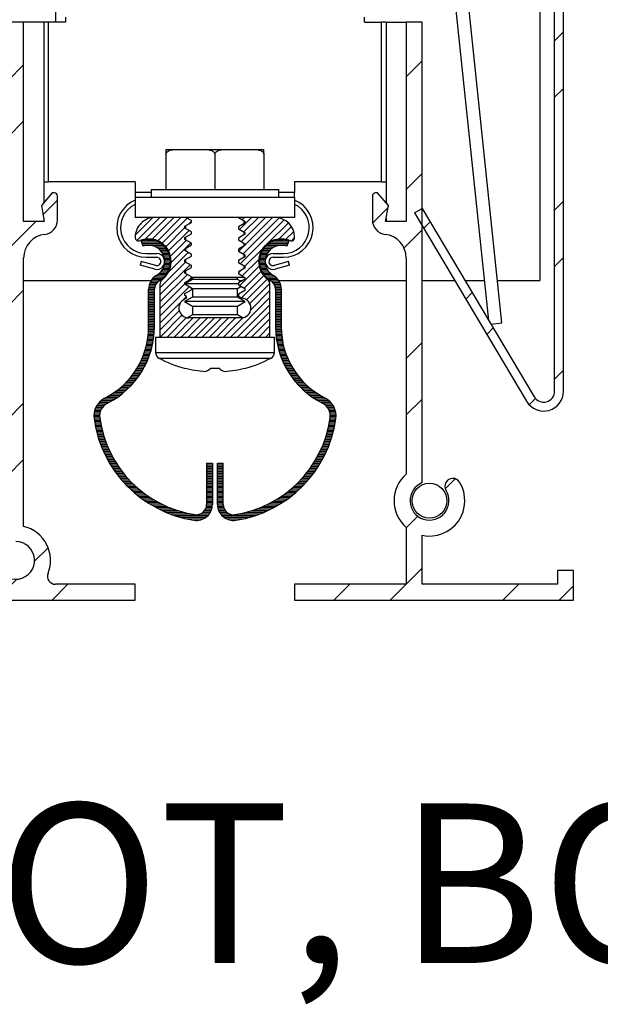
# Model space of a CAD drawing. Units: inches. Extents: x 5.24 to 13.64, y 0.57 to 10.43.
# Drawn here: x 8.81 to 10.63, y 0.57 to 3.66 of the extents above; entities that cross this region are included whole.
import ezdxf

# ---------------------------------------------------------------- set-up
doc = ezdxf.new("R2010")
doc.units = ezdxf.units.IN
doc.header["$MEASUREMENT"] = 0
doc.layers.add('FORMAT', color=7, linetype='Continuous')
doc.styles.add('SLDTEXTSTYLE0', font='TXT', dxfattribs={"width": 0.605})
pattern_1 = [(45, (0, 0), (-0.2651650429449553, 0.2651650429449554), []), (45, (0.176776695, 0), (-0.2651650429449553, 0.2651650429449554), [])]
pattern_2 = [(0, (0, 0), (0, 0.00390625), [])]

msp = doc.modelspace()

# ---------------------------------------------------------------- hatches: boundary and pattern name
at = {"linetype": 'Continuous', "lineweight": 0}
h = msp.add_hatch(dxfattribs=at)
h.set_pattern_fill('ANSI32', style=0)
h.set_pattern_definition(pattern_1)
edge = h.paths.add_edge_path(flags=0)
edge.add_arc((10.47073670951806, 10.38793597691337), 0.043625, 0, 90)
edge.add_line((10.47073670951806, 10.43156097691337), (7.120486709518066, 10.43156097691337))
edge.add_arc((7.120486709518066, 10.38793597691337), 0.043625, 90, 180)
edge.add_line((7.076861709518066, 10.38793597691337), (7.076861709514494, 10.02156097691337))
edge.add_arc((6.986751473294023, 10.02156097691337), 0.0901102362204724, 270, 360, ccw=False)
edge.add_line((6.986751473294023, 9.931450740692902), (5.951861709514496, 9.931450740692902))
edge.add_line((5.951861709514496, 9.931450740692902), (5.951861709514496, 9.903450740692902))
edge.add_line((5.951861709514496, 9.903450740692902), (6.986751473294023, 9.903450740692902))
edge.add_arc((6.986751473294023, 10.02156097691337), 0.1181102362204725, 270.0000000000008, 360.0000000000008)
edge.add_line((7.104861709514496, 10.02156097691337), (7.104861709518066, 10.38793597691337))
edge.add_arc((7.120486709518066, 10.38793597691337), 0.015625, 89.9999999999992, 180, ccw=False)
edge.add_line((7.120486709518066, 10.40356097691338), (10.47073670951806, 10.40356097691338))
edge.add_arc((10.47073670951806, 10.38793597691337), 0.015625, -7.958078640513122e-13, 89.9999999999992, ccw=False)
edge.add_line((10.48636170951807, 10.38793597691337), (10.48636170951807, 2.494060976913373))
edge.add_arc((10.45186170951806, 2.494060976913373), 0.0345, 210.7780028442999, 360, ccw=False)
edge.add_line((10.42222081307813, 2.476406876589731), (10.07041808923743, 3.067076914341996))
edge.add_line((10.07041808923743, 3.067076914341996), (10.04636170951807, 3.052748948861938))
edge.add_line((10.04636170951807, 3.052748948861938), (10.39816443335877, 2.462078911109673))
edge.add_arc((10.45186170951806, 2.494060976913373), 0.0625, 210.7780028443004, 360.0000000000008)
edge.add_line((10.51436170951807, 2.494060976913373), (10.51436170951807, 10.38793597691337))
h = msp.add_hatch(dxfattribs=at)
h.set_pattern_fill('ANSI32', style=0)
h.set_pattern_definition(pattern_1)
edge = h.paths.add_edge_path(flags=0)
edge.add_line((8.420611709518065, 1.838560976913373), (9.170611709518065, 1.838560976913373))
edge.add_line((9.170611709518065, 1.838560976913373), (9.170611709518065, 1.888560976913373))
edge.add_line((9.170611709518065, 1.888560976913373), (8.920203292299567, 1.888560976913373))
edge.add_arc((8.920203292299568, 1.913560976913373), 0.025, 158.1338548700026, 269.9999999999959, ccw=False)
edge.add_arc((8.795611709518065, 1.963560976913373), 0.10925, 338.1338548700026, 436.7716275078586)
edge.add_line((8.820611709518065, 2.069912105257176), (8.820611709518065, 2.911073142336175))
edge.add_arc((8.895611709518066, 2.911073142336175), 0.0749999999999998, 96.69976517776013, 180, ccw=False)
edge.add_arc((8.881611709518065, 3.030253677659692), 0.045, 276.6997651777613, 360.0000000000008)
edge.add_line((8.926611709518065, 3.030253677659692), (8.926611709518065, 3.105560976913373))
edge.add_arc((8.916611709518065, 3.105560976913373), 0.0099999999999999, 0, 90)
edge.add_line((8.916611709518065, 3.115560976913373), (8.910175694765156, 3.115560976913373))
edge.add_line((8.910175694765156, 3.115560976913373), (8.876611709518066, 3.075560976913373))
edge.add_line((8.876611709518066, 3.075560976913373), (8.885428058553488, 3.025560976913373))
edge.add_line((8.885428058553488, 3.025560976913373), (8.820611709518065, 3.025560976913373))
edge.add_line((8.820611709518065, 3.025560976913373), (8.820611709518065, 3.650560976913373))
edge.add_line((8.820611709518065, 3.650560976913373), (8.770611709518064, 3.650560976913373))
edge.add_line((8.770611709518064, 3.650560976913373), (8.770611709518064, 3.025560976913373))
edge.add_line((8.770611709518064, 3.025560976913373), (8.705795360482641, 3.025560976913373))
edge.add_line((8.705795360482641, 3.025560976913373), (8.714611709518065, 3.075560976913373))
edge.add_line((8.714611709518065, 3.075560976913373), (8.681047724270973, 3.115560976913373))
edge.add_line((8.681047724270973, 3.115560976913373), (8.674611709518064, 3.115560976913373))
edge.add_arc((8.674611709518064, 3.105560976913373), 0.0099999999999999, 90, 180)
edge.add_line((8.664611709518066, 3.105560976913373), (8.664611709518065, 3.030253677659692))
edge.add_arc((8.709611709518065, 3.030253677659692), 0.045, 180, 263.3002348222404)
edge.add_arc((8.695611709518065, 2.911073142336175), 0.0749999999999998, -7.958078640513122e-13, 83.30023482223959, ccw=False)
edge.add_line((8.770611709518064, 2.911073142336175), (8.770611709518064, 2.022810976913373))
edge.add_line((8.770611709518064, 2.022810976913373), (8.795611709518065, 2.022810976913373))
edge.add_arc((8.795611709518065, 1.963560976913373), 0.05925, -166.93327078566324, 89.9999999999992, ccw=False)
edge.add_arc((8.713543159718323, 1.944513257003439), 0.025, 13.06672921433955, 193.0667292143384)
edge.add_arc((8.795611709518065, 1.963560976913373), 0.10925, 193.0667292143389, 201.866145129999)
edge.add_arc((8.671020126736563, 1.913560976913373), 0.025, -90.0000000000008, 21.866145129997278, ccw=False)
edge.add_line((8.671020126736563, 1.888560976913373), (8.420611709518065, 1.888560976913373))
edge.add_line((8.420611709518065, 1.888560976913373), (8.420611709518065, 1.838560976913373))
h = msp.add_hatch(dxfattribs=at)
h.set_pattern_fill('ANSI32', style=0)
h.set_pattern_definition(pattern_1)
edge = h.paths.add_edge_path(flags=0)
edge.add_line((9.914611709518065, 3.105560976913373), (9.914611709518065, 3.030253677659691))
edge.add_arc((9.959611709518063, 3.030253677659691), 0.0449999999999989, 180, 263.3002348222425)
edge.add_arc((9.945611709518065, 2.911073142336175), 0.0750000000000004, -7.958078640513122e-13, 83.30023482223959, ccw=False)
edge.add_line((10.02061170951806, 2.911073142336175), (10.02061170951806, 2.234179156754839))
edge.add_arc((10.09361170951806, 2.150560976913373), 0.111, 131.1214761681852, 228.8785238318157)
edge.add_line((10.02061170951806, 2.066942797071907), (10.02061170951806, 1.888560976913374))
edge.add_line((10.02061170951806, 1.888560976913374), (9.670611709518067, 1.888560976913373))
edge.add_line((9.670611709518067, 1.888560976913373), (9.670611709518067, 1.838560976913373))
edge.add_line((9.670611709518067, 1.838560976913373), (10.54561170951806, 1.838560976913373))
edge.add_line((10.54561170951806, 1.838560976913373), (10.54561170951806, 1.931560976913373))
edge.add_line((10.54561170951806, 1.931560976913373), (10.49561170951807, 1.931560976913373))
edge.add_line((10.49561170951807, 1.931560976913373), (10.49561170951807, 1.888560976913373))
edge.add_line((10.49561170951807, 1.888560976913373), (10.07061170951807, 1.888560976913373))
edge.add_line((10.07061170951807, 1.888560976913373), (10.07061170951807, 2.041970001229387))
edge.add_arc((10.09361170951806, 2.150560976913373), 0.111, 258.041262537409, 391.5198585798848)
edge.add_arc((10.1669231849279, 2.195521265760678), 0.0249999999999999, 31.51985857988353, 211.5198585798865)
edge.add_arc((10.09361170951806, 2.150560976913373), 0.0609999999999998, -247.8489785585224, 31.519858579882623, ccw=False)
edge.add_line((10.07061170951807, 2.207058764480675), (10.07061170951806, 3.650560976913374))
edge.add_line((10.07061170951806, 3.650560976913374), (10.02061170951806, 3.650560976913374))
edge.add_line((10.02061170951806, 3.650560976913374), (10.02061170951806, 3.025560976913373))
edge.add_line((10.02061170951806, 3.025560976913373), (9.955795360482643, 3.025560976913373))
edge.add_line((9.955795360482643, 3.025560976913373), (9.964611709518064, 3.075560976913373))
edge.add_line((9.964611709518064, 3.075560976913373), (9.931047724270973, 3.115560976913373))
edge.add_line((9.931047724270973, 3.115560976913373), (9.924611709518066, 3.115560976913373))
edge.add_arc((9.924611709518066, 3.105560976913373), 0.0100000000000003, 90, 180)
h = msp.add_hatch(dxfattribs=at)
h.set_pattern_fill('LINE', scale=0.125, angle=45.0000000000001, style=0)
h.set_pattern_definition([(45.0000000000001, (0, 0), (-0.0110485434560398, 0.0110485434560398), [])])
edge = h.paths.add_edge_path(flags=0)
edge.add_line((9.494180718128643, 2.797853362527826), (9.494180718128648, 2.791988237568219))
edge.add_line((9.494180718128648, 2.791988237568219), (9.505555741580196, 2.785420864716424))
edge.add_arc((9.502611709518064, 2.754560976913369), 0.031, -90.0000000000008, 84.55047730486223, ccw=False)
edge.add_line((9.502611709518064, 2.723560976913369), (9.338611709518066, 2.723560976913369))
edge.add_arc((9.338611709518066, 2.754560976913369), 0.031, 104.73761745160121, 270, ccw=False)
edge.add_arc((9.321578774581047, 2.788582999107385), 0.0100000000000016, 336.1596651701942, 374.6901250941301)
edge.add_line((9.331251889316007, 2.791118911433251), (9.326650640600633, 2.793775443617681))
edge.add_line((9.326650640600633, 2.793775443617681), (9.326650640600633, 2.799631930041083))
edge.add_line((9.326650640600633, 2.799631930041083), (9.34701100096091, 2.811386989575898))
edge.add_line((9.34701100096091, 2.811386989575898), (9.34701100096091, 2.817243807506303))
edge.add_line((9.34701100096091, 2.817243807506303), (9.326650640600633, 2.828998867041106))
edge.add_line((9.326650640600633, 2.828998867041106), (9.326650640600633, 2.834855353464516))
edge.add_line((9.326650640600633, 2.834855353464516), (9.34701100096091, 2.846610412999318))
edge.add_line((9.34701100096091, 2.846610412999318), (9.34701100096091, 2.852467230929723))
edge.add_line((9.34701100096091, 2.852467230929723), (9.326650640600633, 2.864222290464538))
edge.add_line((9.326650640600633, 2.864222290464538), (9.326650640600633, 2.870078776887936))
edge.add_line((9.326650640600633, 2.870078776887936), (9.347011000960995, 2.88183383642279))
edge.add_line((9.347011000960995, 2.88183383642279), (9.347011000960995, 2.887690654353105))
edge.add_line((9.347011000960995, 2.887690654353105), (9.326650640600626, 2.899445713887958))
edge.add_line((9.326650640600626, 2.899445713887958), (9.326650640600633, 2.905302200311369))
edge.add_line((9.326650640600633, 2.905302200311369), (9.347011000960995, 2.917057259846223))
edge.add_line((9.347011000960995, 2.917057259846223), (9.347011000960995, 2.922914077776538))
edge.add_line((9.347011000960995, 2.922914077776538), (9.326650640600633, 2.934669137311391))
edge.add_line((9.326650640600633, 2.934669137311391), (9.326650640600633, 2.940525623734789))
edge.add_line((9.326650640600633, 2.940525623734789), (9.34701100096099, 2.952280683269642))
edge.add_line((9.34701100096099, 2.952280683269642), (9.34701100096099, 2.958137501199957))
edge.add_line((9.34701100096099, 2.958137501199957), (9.326650640600633, 2.969892560734811))
edge.add_line((9.326650640600633, 2.969892560734811), (9.326650640600633, 2.975749047158221))
edge.add_line((9.326650640600633, 2.975749047158221), (9.347011000960995, 2.987504106693075))
edge.add_line((9.347011000960995, 2.987504106693075), (9.347011000960995, 2.993360924623377))
edge.add_line((9.347011000960995, 2.993360924623377), (9.326650640600633, 3.005115984158244))
edge.add_line((9.326650640600633, 3.005115984158244), (9.326650640600633, 3.010972470581641))
edge.add_line((9.326650640600633, 3.010972470581641), (9.347011000960995, 3.022727530116495))
edge.add_line((9.347011000960995, 3.022727530116495), (9.347011000960995, 3.02858434804681))
edge.add_line((9.347011000960995, 3.02858434804681), (9.329730972875856, 3.038560976913369))
edge.add_line((9.329730972875856, 3.038560976913369), (9.232611709518064, 3.038560976913369))
edge.add_arc((9.232611709518064, 2.97656097691337), 0.0619999999999996, 90, 180.0000000000016)
edge.add_line((9.170611709518065, 2.976560976913369), (9.170611709518065, 2.97497199760249))
edge.add_arc((9.180611709518054, 2.974971997602497), 0.00999999999999, 180.000000000039, 293.2698239585022)
edge.add_arc((9.212611709518068, 2.900560976913364), 0.0710000000000075, -52.418442381247985, 113.2698239584538, ccw=False)
edge.add_arc((9.268111709518067, 2.82844475127723), 0.0199999999999998, 127.5815576187576, 180.0000000000021)
edge.add_line((9.248111709518065, 2.828444751277229), (9.248111709518065, 2.66356097691337))
edge.add_line((9.248111709518065, 2.66356097691337), (9.593111709518064, 2.66356097691337))
edge.add_line((9.593111709518064, 2.66356097691337), (9.593111709518064, 2.828444751277222))
edge.add_arc((9.573111709518066, 2.828444751277222), 0.0199999999999986, 359.9999999999983, 412.4184423812513)
edge.add_arc((9.62861170951806, 2.90056097691336), 0.0710000000000106, 66.73017604154433, 232.4184423812505, ccw=False)
edge.add_arc((9.660611709518076, 2.974971997602497), 0.0099999999999901, 246.7301760414994, 359.9999999999627)
edge.add_line((9.670611709518067, 2.97497199760249), (9.670611709518065, 2.97656097691337))
edge.add_arc((9.608611709518065, 2.97656097691337), 0.0619999999999996, 0, 90)
edge.add_line((9.608611709518065, 3.038560976913369), (9.494181529337881, 3.038560976913369))
edge.add_line((9.494181529337881, 3.038560976913369), (9.514541889698245, 3.026805917378516))
edge.add_line((9.514541889698245, 3.026805917378516), (9.514541889698245, 3.020949430955118))
edge.add_line((9.514541889698245, 3.020949430955118), (9.49418152933788, 3.009194371420252))
edge.add_line((9.49418152933788, 3.009194371420252), (9.49418152933788, 3.00333755348995))
edge.add_line((9.49418152933788, 3.00333755348995), (9.514541889698245, 2.991582493955083))
edge.add_line((9.514541889698245, 2.991582493955083), (9.514541889698245, 2.985726007531685))
edge.add_line((9.514541889698245, 2.985726007531685), (9.49418152933788, 2.973970947996832))
edge.add_line((9.49418152933788, 2.973970947996832), (9.49418152933788, 2.968114130066517))
edge.add_line((9.49418152933788, 2.968114130066517), (9.514541889698245, 2.956359070531664))
edge.add_line((9.514541889698245, 2.956359070531664), (9.514541889698245, 2.950502584108265))
edge.add_line((9.514541889698245, 2.950502584108265), (9.49418152933788, 2.938747524573412))
edge.add_line((9.49418152933788, 2.938747524573412), (9.49418152933788, 2.932890706643096))
edge.add_line((9.49418152933788, 2.932890706643096), (9.514541889698245, 2.921135647108244))
edge.add_line((9.514541889698245, 2.921135647108244), (9.514541889698245, 2.915279160684832))
edge.add_line((9.514541889698245, 2.915279160684832), (9.49418152933788, 2.903524101149979))
edge.add_line((9.49418152933788, 2.903524101149979), (9.494181529337958, 2.897667283219625))
edge.add_line((9.494181529337958, 2.897667283219625), (9.514541889698245, 2.88591222368481))
edge.add_line((9.514541889698245, 2.88591222368481), (9.514541889698245, 2.880055737261413))
edge.add_line((9.514541889698245, 2.880055737261413), (9.49418152933788, 2.868300677726559))
edge.add_line((9.49418152933788, 2.868300677726559), (9.49418152933788, 2.862443859796244))
edge.add_line((9.49418152933788, 2.862443859796244), (9.514541889698245, 2.85068880026139))
edge.add_line((9.514541889698245, 2.85068880026139), (9.514541889698245, 2.84483231383798))
edge.add_line((9.514541889698245, 2.84483231383798), (9.49418152933788, 2.833077254303126))
edge.add_line((9.49418152933788, 2.833077254303126), (9.49418152933788, 2.827220436372811))
edge.add_line((9.49418152933788, 2.827220436372811), (9.514541889698245, 2.815465376837958))
edge.add_line((9.514541889698245, 2.815465376837958), (9.514541889698245, 2.80960889041456))
edge.add_line((9.514541889698245, 2.80960889041456), (9.494180718128643, 2.797853362527826))
h = msp.add_hatch(dxfattribs=at)
h.set_pattern_fill('LINE', scale=0.03125, style=0)
h.set_pattern_definition(pattern_2)
edge = h.paths.add_edge_path(flags=0)
edge.add_arc((9.26261170951807, 2.813381564206005), 0.032, 119.83556022318211, 180, ccw=False)
edge.add_arc((9.21261170951807, 2.900560976913364), 0.0685, 299.8355602231855, 470.0000000000008)
edge.add_line((9.189183329700262, 2.964929921437198), (9.195339692280124, 2.948015454263052))
edge.add_arc((9.21261170951807, 2.900560976913364), 0.0505, -60.16443977681661, 109.99999999999909, ccw=False)
edge.add_arc((9.26261170951807, 2.813381564206005), 0.05, 119.835560223184, 180)
edge.add_line((9.21261170951807, 2.813381564206005), (9.21261170951807, 2.695560976913363))
edge.add_arc((8.96261170951807, 2.695560976913363), 0.25, 296.7854683781341, 360, ccw=False)
edge.add_arc((9.10366551772375, 2.416145832029132), 0.0629999999999999, 116.7854683781338, 188.0229869068664)
edge.add_arc((9.412611709518071, 2.459691791379992), 0.3749999999999999, 188.0229869068666, 261.1501169015717)
edge.add_arc((9.36261170951807, 2.138560976913363), 0.0499999999999999, 261.1501169015718, 360.0000000000008)
edge.add_line((9.412611709518071, 2.138560976913363), (9.412611709518071, 2.268560976913363))
edge.add_line((9.412611709518071, 2.268560976913363), (9.39461170951807, 2.268560976913363))
edge.add_line((9.39461170951807, 2.268560976913363), (9.39461170951807, 2.138560976913363))
edge.add_arc((9.36261170951807, 2.138560976913363), 0.0319999999999999, 261.15011690156996, 360, ccw=False)
edge.add_arc((9.412611709518071, 2.459691791379992), 0.3569999999999999, 188.0229869068658, 261.15011690157075, ccw=False)
edge.add_arc((9.10366551772375, 2.416145832029132), 0.0449999999999999, 116.78546837813269, 188.022986906865, ccw=False)
edge.add_arc((8.96261170951807, 2.695560976913363), 0.268, 296.7854683781349, 360.0000000000008)
edge.add_line((9.23061170951807, 2.695560976913363), (9.23061170951807, 2.813381564206005))
h = msp.add_hatch(dxfattribs=at)
h.set_pattern_fill('LINE', scale=0.03125, style=0)
h.set_pattern_definition(pattern_2)
edge = h.paths.add_edge_path(flags=0)
edge.add_line((9.645883726756006, 2.948015454263049), (9.652040089335868, 2.964929921437195))
edge.add_arc((9.62861170951806, 2.90056097691336), 0.0685, 69.99999999999999, 240.1644397768163)
edge.add_arc((9.578611709518059, 2.813381564206002), 0.032, -7.958078640513122e-13, 60.164439776815925, ccw=False)
edge.add_line((9.610611709518059, 2.813381564206002), (9.610611709518059, 2.69556097691336))
edge.add_arc((9.878611709518058, 2.69556097691336), 0.268, 180, 243.214531621867)
edge.add_arc((9.73755790131238, 2.41614583202913), 0.0449999999999999, -8.022986906866379, 63.214531621865376, ccw=False)
edge.add_arc((9.42861170951806, 2.459691791379989), 0.3569999999999999, 278.84988309842896, 351.97701309313425, ccw=False)
edge.add_arc((9.47861170951806, 2.13856097691336), 0.0319999999999999, 180, 278.84988309843004, ccw=False)
edge.add_line((9.44661170951806, 2.13856097691336), (9.44661170951806, 2.26856097691336))
edge.add_line((9.44661170951806, 2.26856097691336), (9.42861170951806, 2.26856097691336))
edge.add_line((9.42861170951806, 2.26856097691336), (9.42861170951806, 2.13856097691336))
edge.add_arc((9.47861170951806, 2.13856097691336), 0.0499999999999999, 180, 278.8498830984299)
edge.add_arc((9.42861170951806, 2.459691791379989), 0.3749999999999999, 278.8498830984297, 351.977013093135)
edge.add_arc((9.73755790131238, 2.41614583202913), 0.0629999999999999, 351.9770130931352, 423.2145316218669)
edge.add_arc((9.878611709518058, 2.69556097691336), 0.25, 180, 243.2145316218662, ccw=False)
edge.add_line((9.62861170951806, 2.69556097691336), (9.62861170951806, 2.813381564206002))
edge.add_arc((9.578611709518059, 2.813381564206002), 0.05, 0, 60.16443977681596)
edge.add_arc((9.62861170951806, 2.90056097691336), 0.0505, 69.99999999999898, 240.1644397768158, ccw=False)

# ---------------------------------------------------------------- linework, layer by layer
at = {"color": 7, "linetype": 'Continuous', "lineweight": 30}
for p, q in [((10.48636169782992, 2.494060976846728), (10.48636169782992, 10.38793608612785)), ((10.51436165437203, 2.494060976846728), (10.51436165437203, 10.38793608612785)), ((8.920611708007415, 4.433353020646218), (8.920611708007415, 3.650560996859809)), ((10.280092813999, 2.715037167444251), (10.09962992538836, 4.432026142641093)), ((10.32108200715501, 2.707721041960757), (10.13941074583693, 4.436207267673714)), ((10.4401117787796, 4.201061004103416), (10.4401117787796, 2.841060969939864)), ((8.820611709674264, 3.650560996859809), (8.770611709361866, 3.650560996859809)), ((8.820611709674264, 3.025560976913373), (8.820611709674264, 3.650560996859809)), ((8.883611710434545, 3.650560996859809), (8.820611709674264, 3.650560996859809)), ((8.883611710434545, 3.650560996859809), (8.883611710434545, 3.083903253355083)), ((8.898611705486655, 3.650560996859809), (8.883611710434545, 3.650560996859809)), ((8.898611705486655, 3.150560975402724), (8.898611705486655, 3.650560996859809)), ((8.95161170572613, 3.650560996859809), (8.898611705486655, 3.650560996859809)), ((8.95161170572613, 3.666560972026731), (8.95161170572613, 3.650560996859809)), ((9.889611698203506, 3.650560996859809), (9.889611698203506, 3.666560972026731)), ((9.889611698203506, 3.650560996859809), (9.942611725942664, 3.650560996859809)), ((9.942611725942664, 3.650560996859809), (9.942611725942664, 3.150560975402724)), ((9.957611739327895, 3.650560996859809), (9.942611725942664, 3.650560996859809)), ((9.957611739327895, 3.650560996859809), (9.957611739327895, 3.083903253355083)), ((9.957611739327895, 3.650560996859809), (10.02061167821389, 3.650560996859809)), ((10.02061167821389, 3.650560996859809), (10.02061167821389, 3.025560976913373)), ((10.07061167394301, 3.650560996859809), (10.02061167821389, 3.650560996859809)), ((10.07061167394301, 2.207058745654327), (10.07061167394301, 3.650560996859809)), ((9.266892208578858, 3.251560974475449), (9.298118391184664, 3.251560974475449)), ((9.298118391184664, 3.251560974475449), (9.38938551019245, 3.251560974475449)), ((9.38938551019245, 3.251560974475449), (9.451837875404065, 3.251560974475449)), ((9.451837875404065, 3.251560974475449), (9.543104994411852, 3.251560974475449)), ((9.543104994411852, 3.251560974475449), (9.574331213683902, 3.251560974475449)), ((9.266892208578858, 3.236560979423339), (9.266892208578858, 3.126560975986098)), ((9.4206117294645, 3.236560979423339), (9.4206117294645, 3.126560975986098)), ((9.574331213683902, 3.236560979423339), (9.574331213683902, 3.126560975986098)), ((8.883611710434545, 3.150560975402724), (8.898611705486655, 3.150560975402724)), ((9.170611714152678, 3.150560975402724), (8.898611705486655, 3.150560975402724)), ((9.170611714152678, 3.150560975402724), (9.170611714152678, 3.116560973173651)), ((9.670611708110082, 3.150560975402724), (9.670611708110082, 3.116560973173651)), ((9.942611725942664, 3.150560975402724), (9.670611708110082, 3.150560975402724)), ((9.942611725942664, 3.150560975402724), (9.957611739327895, 3.150560975402724)), ((9.220611709881794, 3.126560975986098), (9.220611709881794, 3.10156097812154)), ((9.220611709881794, 3.126560975986098), (9.4206117294645, 3.126560975986098)), ((9.4206117294645, 3.126560975986098), (9.620611712380965, 3.126560975986098)), ((9.620611712380965, 3.10156097812154), (9.620611712380965, 3.126560975986098)), ((8.910175697731763, 3.115560974725718), (8.876611712132457, 3.075560977225769)), ((8.916611705049124, 3.115560974725718), (8.910175697731763, 3.115560974725718)), ((8.926611707861571, 3.030253677676852), (8.926611707861571, 3.105560981079831)), ((9.170611714152678, 3.116560973173651), (9.170611714152678, 3.10156097812154)), ((9.170611714152678, 3.10156097812154), (9.170611714152678, 3.038560977361259)), ((9.670611708110082, 3.10156097812154), (9.170611714152678, 3.10156097812154)), ((9.670611708110082, 3.10156097812154), (9.670611708110082, 3.116560973173651)), ((9.670611708110082, 3.10156097812154), (9.670611708110082, 3.038560977361259)), ((9.914611696068064, 3.105560981079831), (9.914611696068064, 3.030253677676852)), ((9.931047706197873, 3.115560974725718), (9.92461168054739, 3.115560974725718)), ((9.964611691797181, 3.075560977225769), (9.931047706197873, 3.115560974725718)), ((8.876611712132457, 3.075560977225769), (8.885428055285308, 3.025560976913373)), ((9.955795366977451, 3.025560976913373), (9.964611691797181, 3.075560977225769)), ((10.04636164741472, 3.052748948043944), (10.07041807617947, 3.067076912734406)), ((10.07041807617947, 3.067076912734406), (10.42222085212378, 2.476406877455058)), ((8.885428055285308, 3.025560976913373), (8.820611709674264, 3.025560976913373)), ((8.883611710434545, 3.035862003852531), (8.883611710434545, 3.025560976913371)), ((9.232611691256984, 3.038560977361259), (9.170611714152678, 3.038560977361259)), ((9.329730962660207, 3.038560977361259), (9.232611691256984, 3.038560977361259)), ((9.347010993039822, 3.028584348132964), (9.329730962660207, 3.038560977361259)), ((9.494181519580009, 3.038560977361259), (9.329730962660207, 3.038560977361259)), ((9.347010993039822, 3.022727530244549), (9.347010993039822, 3.028584348132964)), ((9.494181519580009, 3.038560977361259), (9.514541917708284, 3.026805917323382)), ((9.608611731005775, 3.038560977361259), (9.494181519580009, 3.038560977361259)), ((9.512611733339272, 3.019835041184871), (9.512611733339272, 3.027920307431623)), ((9.514541917708284, 3.026805917323382), (9.514541917708284, 3.02094943086343)), ((9.670611708110082, 3.038560977361259), (9.608611731005775, 3.038560977361259)), ((10.02061167821389, 3.025560976913373), (9.955795366977451, 3.025560976913373)), ((9.957611739327895, 3.035862003852531), (9.957611739327895, 3.025560976913373)), ((10.04636164741472, 3.052748948043944), (10.39816442335903, 2.462078919639516)), ((9.326650631577788, 3.010972471066037), (9.347010993039822, 3.022727530244549)), ((9.326650631577788, 3.005115985178995), (9.326650631577788, 3.010972471066037)), ((9.347010993039822, 2.993360925141119), (9.326650631577788, 3.005115985178995)), ((9.32861172558973, 3.012104693715671), (9.32861172558973, 3.003983761383541)), ((9.514541917708284, 3.02094943086343), (9.494181519580009, 3.009194371398463)), ((9.494181519580009, 3.009194371398463), (9.494181519580009, 3.003337553223593)), ((9.494181519580009, 3.003337553223593), (9.514541917708284, 2.991582493185716)), ((9.170611714152678, 2.976560975048909), (9.170611714152678, 2.974971997571579)), ((9.195339685159713, 2.948015456892504), (9.189183312945318, 2.96492992024518)), ((9.326650631577788, 2.975749046928372), (9.347010993039822, 2.987504106966249)), ((9.326650631577788, 2.96989255874969), (9.326650631577788, 2.975749046928372)), ((9.347010993039822, 2.958137503295093), (9.326650631577788, 2.96989255874969)), ((9.32861172558973, 2.976881273015466), (9.32861172558973, 2.968760337245876)), ((9.347010993039822, 2.987504106966249), (9.347010993039822, 2.993360925141119)), ((9.514541917708284, 2.985726009590314), (9.494181519580009, 2.973970949552438)), ((9.494181519580009, 2.973970949552438), (9.494181519580009, 2.968114131377568)), ((9.494181519580009, 2.968114131377568), (9.514541917708284, 2.956359071339691)), ((9.512611733339272, 2.984611617047206), (9.512611733339272, 2.992696883437185)), ((9.514541917708284, 2.991582493185716), (9.514541917708284, 2.985726009590314)), ((9.652040109317442, 2.96492992024518), (9.645883700436803, 2.948015456892504)), ((9.670611708110082, 2.974971997571579), (9.670611708110082, 2.976560975048909)), ((9.326650631577788, 2.940525625082347), (9.347010993039822, 2.952280685120224)), ((9.326650631577788, 2.934669136903665), (9.326650631577788, 2.940525625082347)), ((9.347010993039822, 2.922914076865788), (9.326650631577788, 2.934669136903665)), ((9.326835356110502, 2.94063227801695), (9.32861172558973, 2.939606704864458)), ((9.32861172558973, 2.941338754022345), (9.328059018641314, 2.941338754022345)), ((9.32861172558973, 2.941657851169441), (9.32861172558973, 2.93353691081657)), ((9.347010993039822, 2.952280685120224), (9.347010993039822, 2.958137503295093)), ((9.514541917708284, 2.950502583161009), (9.494181519580009, 2.938747523123133)), ((9.494181519580009, 2.938747523123133), (9.494181519580009, 2.932890704948262)), ((9.494181519580009, 2.932890704948262), (9.514541917708284, 2.921135644910386)), ((9.512611733339272, 2.94938819520118), (9.512611733339272, 2.95747345929952)), ((9.514541917708284, 2.956359071339691), (9.514541917708284, 2.950502583161009)), ((8.820611709674264, 2.069912109983965), (8.820611709674264, 2.911073144486583)), ((9.205611696496561, 2.92556097628858), (9.238111701053736, 2.92556097628858)), ((9.205611696496561, 2.913560976580267), (9.238111701053736, 2.913560976580267)), ((9.326650631577788, 2.905302198653041), (9.347010993039822, 2.917057258690918)), ((9.326650631577788, 2.899445710474359), (9.326650631577788, 2.905302198653041)), ((9.32861172558973, 2.906434424740136), (9.32861172558973, 2.898313493553826)), ((9.347010993039822, 2.917057258690918), (9.347010993039822, 2.922914076865788)), ((9.514541917708284, 2.915279156731704), (9.494181519580009, 2.903524096693827)), ((9.494181519580009, 2.903524096693827), (9.494181519580009, 2.897667287685518)), ((9.512611733339272, 2.914164768771875), (9.512611733339272, 2.922250032870214)), ((9.514541917708284, 2.921135644910386), (9.514541917708284, 2.915279156731704)), ((9.603111721209023, 2.92556097628858), (9.635611725766196, 2.92556097628858)), ((9.603111721209023, 2.913560976580267), (9.635611725766196, 2.913560976580267)), ((10.02061167821389, 2.911073144486583), (10.02061167821389, 2.234179152357075)), ((9.189348531036703, 2.900168438792007), (9.186242716915334, 2.888577322693569)), ((9.231641245800986, 2.876412829052171), (9.186242716915334, 2.888577322693569)), ((9.234747059922357, 2.888003945150609), (9.189348531036703, 2.900168438792007)), ((9.347010993039822, 2.887690650436483), (9.326650631577788, 2.899445710474359)), ((9.326650631577788, 2.870078781390297), (9.347010993039822, 2.881833832261612)), ((9.32861172558973, 2.87121099831083), (9.32861172558973, 2.86309006712452)), ((9.347010993039822, 2.881833832261612), (9.347010993039822, 2.887690650436483)), ((9.494181519580009, 2.897667287685518), (9.514541917708284, 2.885912227647641)), ((9.514541917708284, 2.880055739468959), (9.494181519580009, 2.868300670264521)), ((9.512611733339272, 2.87894135150913), (9.512611733339272, 2.88702661560747)), ((9.514541917708284, 2.885783199138189), (9.512611733339272, 2.885783199138189)), ((9.512611733339272, 2.884051149980302), (9.514541917708284, 2.885165537940131)), ((9.514541917708284, 2.885912227647641), (9.514541917708284, 2.880055739468959)), ((9.651874891226056, 2.900168438792007), (9.606476362340402, 2.888003945150609)), ((9.654980668681182, 2.888577322693569), (9.609582213128014, 2.876412829052171)), ((9.654980668681182, 2.888577322693569), (9.651874891226056, 2.900168438792007)), ((8.820611709674264, 2.841060969939864), (9.220972175717662, 2.841060969939864)), ((9.246553993527654, 2.841060969939864), (9.252592997097901, 2.841060969939864)), ((9.326650631577788, 2.864222284045054), (9.326650631577788, 2.870078781390297)), ((9.347010993039822, 2.852467233173738), (9.326650631577788, 2.864222284045054)), ((9.326650631577788, 2.834855354960991), (9.347010993039822, 2.846610405832307)), ((9.350111710553403, 2.844372720015578), (9.326650631577788, 2.830827476491387)), ((9.337399084077415, 2.841060969939864), (9.344375606817362, 2.841060969939864)), ((9.347010993039822, 2.846610405832307), (9.347010993039822, 2.852467233173738)), ((9.347010993039822, 2.851560971976278), (9.4206117294645, 2.851560971976278)), ((9.350111710553403, 2.851560971976278), (9.350111710553403, 2.844372720015578)), ((9.491111675043113, 2.844372720015578), (9.350111710553403, 2.844372720015578)), ((9.4206117294645, 2.851560971976278), (9.512611733339272, 2.851560971976278)), ((9.491111675043113, 2.844372720015578), (9.491111675043113, 2.851560971976278)), ((9.502428784306902, 2.837838813829153), (9.491111675043113, 2.844372720015578)), ((9.494181519580009, 2.868300670264521), (9.494181519580009, 2.862443861256212)), ((9.494181519580009, 2.862443861256212), (9.514541917708284, 2.850688792051775)), ((9.514541917708284, 2.844832313039654), (9.494181519580009, 2.833077262168338)), ((9.496847815445397, 2.841060969939864), (9.508009753168407, 2.841060969939864)), ((9.512611733339272, 2.851560971976278), (9.512611733339272, 2.851803189178164)), ((9.514541917708284, 2.850688792051775), (9.514541917708284, 2.844832313039654)), ((9.5886304618311, 2.841060969939864), (9.594669392068862, 2.841060969939864)), ((9.620251209878854, 2.841060969939864), (10.02061167821389, 2.841060969939864)), ((10.07061167394301, 2.841060969939864), (10.17244292424638, 2.841060969939864)), ((10.20503305442908, 2.841060969939864), (10.26684706034841, 2.841060969939864)), ((10.3070674357192, 2.841060969939864), (10.4401117787796, 2.841060969939864)), ((9.212611722298334, 2.695560975768213), (9.212611722298334, 2.81338156802801)), ((9.23061169436112, 2.695560975768213), (9.23061169436112, 2.81338156802801)), ((9.248111722199305, 2.828444757350095), (9.248111722199305, 2.663560988768126)), ((9.326650631577788, 2.82899887594887), (9.326650631577788, 2.834855354960991)), ((9.494181519580009, 2.830227635087473), (9.326650631577788, 2.830227635087473)), ((9.326650631577788, 2.82962781201668), (9.350111710553403, 2.816082568492489)), ((9.347010993039822, 2.817243806744433), (9.326650631577788, 2.82899887594887)), ((9.326650631577788, 2.799631928531686), (9.347010993039822, 2.811386997736123)), ((9.347010993039822, 2.811386997736123), (9.347010993039822, 2.817243806744433)), ((9.350111710553403, 2.816082568492489), (9.350111710553403, 2.788817165131422)), ((9.350111710553403, 2.816082568492489), (9.4206117294645, 2.816082568492489)), ((9.4206117294645, 2.816082568492489), (9.491111675043113, 2.816082568492489)), ((9.491111675043113, 2.816082568492489), (9.502292312550102, 2.822537678922503)), ((9.491111675043113, 2.788817165131422), (9.491111675043113, 2.816082568492489)), ((9.514541917708284, 2.809608886610348), (9.49418071292266, 2.797853359077872)), ((9.494181519580009, 2.833077262168338), (9.494181519580009, 2.827220434826907)), ((9.494181519580009, 2.827220434826907), (9.514541917708284, 2.815465383955591)), ((9.514541917708284, 2.815465383955591), (9.514541917708284, 2.809608886610348)), ((9.593111736729696, 2.663560988768126), (9.593111736729696, 2.828444757350095)), ((9.61061172790164, 2.81338156802801), (9.61061172790164, 2.695560975768213)), ((9.628611699964425, 2.81338156802801), (9.628611699964425, 2.695560975768213)), ((9.350111710553403, 2.788817165131422), (9.325611693579688, 2.774672080203317)), ((9.326650631577788, 2.793775449519564), (9.326650631577788, 2.799631928531686)), ((9.331251878423792, 2.791118906874838), (9.326650631577788, 2.793775449519564)), ((9.491111675043113, 2.788817165131422), (9.350111710553403, 2.788817165131422)), ((9.515611692016828, 2.774672080203317), (9.491111675043113, 2.788817165131422)), ((9.49418071292266, 2.797853359077872), (9.49418071292266, 2.791988245165502)), ((9.49418071292266, 2.791988245165502), (9.505555754850539, 2.785420862699131)), ((9.325611693579688, 2.774672080203317), (9.350111710553403, 2.760527013608333)), ((9.515611692016828, 2.774672080203317), (9.325611693579688, 2.774672080203317)), ((9.350111710553403, 2.760527013608333), (9.350111710553403, 2.733261610247266)), ((9.350111710553403, 2.760527013608333), (9.4206117294645, 2.760527013608333)), ((9.4206117294645, 2.760527013608333), (9.491111675043113, 2.760527013608333)), ((9.491111675043113, 2.760527013608333), (9.515611692016828, 2.774672080203317)), ((9.491111675043113, 2.733261610247266), (9.491111675043113, 2.760527013608333)), ((9.350111710553403, 2.733261610247266), (9.333926497526365, 2.723917071529508)), ((9.50261167552746, 2.723560968976569), (9.338611710069056, 2.723560968976569)), ((9.491111675043113, 2.733261610247266), (9.350111710553403, 2.733261610247266)), ((9.507296961402638, 2.723917071529508), (9.491111675043113, 2.733261610247266)), ((10.28660825873203, 2.704097683818099), (10.32108200715501, 2.707721041960757)), ((9.234111707262006, 2.663560988768126), (9.234111707262006, 2.61529460967879)), ((9.234111707262006, 2.663560988768126), (9.248111722199305, 2.663560988768126)), ((9.248111722199305, 2.663560988768126), (9.593111736729696, 2.663560988768126)), ((9.593111736729696, 2.663560988768126), (9.607111715000753, 2.663560988768126)), ((9.607111715000753, 2.61529460967879), (9.607111715000753, 2.663560988768126)), ((9.32390557662223, 2.566315328824955), (9.323934542954277, 2.566551092768057)), ((9.394611696485768, 2.268560941842375), (9.394611696485768, 2.138560996946166)), ((9.394611696485768, 2.268560941842375), (9.41261174188104, 2.268560941842375)), ((9.41261174188104, 2.268560941842375), (9.41261174188104, 2.138560996946166)), ((9.428611717047962, 2.138560996946166), (9.428611717047962, 2.268560941842375)), ((9.428611717047962, 2.268560941842375), (9.446611689110748, 2.268560941842375)), ((9.446611689110748, 2.138560996946166), (9.446611689110748, 2.268560941842375)), ((10.02061167821389, 2.066942804285639), (10.02061167821389, 1.888560944968099)), ((10.07061167394301, 1.888560944968099), (10.07061167394301, 2.041970012773457)), ((10.49561171097298, 1.93156098822793), (10.49561171097298, 1.888560944968099)), ((10.5456117067021, 1.93156098822793), (10.49561171097298, 1.93156098822793)), ((10.5456117067021, 1.838560949238983), (10.5456117067021, 1.93156098822793)), ((9.170611714152678, 1.888560944968099), (8.92020329189214, 1.888560944968099)), ((9.170611714152678, 1.838560949238983), (9.170611714152678, 1.888560944968099)), ((9.670611708110082, 1.888560944968099), (9.670611708110082, 1.838560949238983)), ((10.02061167821389, 1.888560944968099), (9.670611708110082, 1.888560944968099)), ((10.49561171097298, 1.888560944968099), (10.07061167394301, 1.888560944968099)), ((8.420611704883452, 1.838560949238983), (9.170611714152678, 1.838560949238983)), ((9.670611708110082, 1.838560949238983), (10.5456117067021, 1.838560949238983))]:
    msp.add_line(p, q, dxfattribs=at)
at = {"color": 8, "linetype": 'Continuous', "lineweight": 30}
for p, q in [((9.220611709881794, 3.116560973173651), (9.170611714152678, 3.116560973173651)), ((9.670611708110082, 3.116560973173651), (9.620611712380965, 3.116560973173651)), ((9.234111707262006, 2.61529460967879), (9.4206117294645, 2.61529460967879)), ((9.24467829519588, 2.597659136738612), (9.4206117294645, 2.597659136738612)), ((9.4206117294645, 2.61529460967879), (9.607111715000753, 2.61529460967879)), ((9.4206117294645, 2.597659136738612), (9.596545163733122, 2.597659136738612))]:
    msp.add_line(p, q, dxfattribs=at)
at = {"color": 7, "linetype": 'Continuous', "lineweight": 30}
msp.add_circle((10.09361170951806, 2.150560976913373), 0.0546875000000018, dxfattribs=at)
for centre, radius, start, end in [((8.916611709518065, 3.105560976913373), 0.0100000000000002, 0, 90), ((9.205611709518065, 3.006560976913363), 0.0929999999999999, 112.1074099445017, 270.0000000000008), ((9.635611709518065, 3.006560976913363), 0.0930000000000004, 270.0000000000008, 67.892590055515), ((9.924611709518066, 3.105560976913373), 0.0100000000000016, 90, 180), ((9.205611709518065, 3.006560976913363), 0.0810000000000002, 115.6008269834323, 270.0000000000008), ((9.635611709518065, 3.006560976913363), 0.0810000000000003, 270.0000000000008, 64.39917301658724), ((8.881611709518065, 3.030253677659692), 0.045, 276.6997651777613, 0), ((9.232611709518064, 2.97656097691337), 0.0619999999999994, 90, 180.0000000000016), ((9.608611709518065, 2.97656097691337), 0.0620000000000012, 0, 90), ((9.959611709518063, 3.030253677659691), 0.0449999999999989, 180, 263.3002348222425), ((8.895611709518066, 2.911073142336175), 0.0750000000000011, 96.69976517776092, 180), ((9.180611709518054, 2.974971997602497), 0.0099999999999901, 180.000000000039, 293.2698239585022), ((9.212611709518068, 2.900560976913364), 0.0710000000000083, 307.5815576187536, 113.2698239584546), ((9.21261170951807, 2.900560976913364), 0.0685000000000004, 299.8355602231855, 110), ((9.62861170951806, 2.90056097691336), 0.0710000000000108, 66.73017604154505, 232.4184423812513), ((9.62861170951806, 2.90056097691336), 0.0685000000000008, 69.99999999999999, 240.1644397768163), ((9.660611709518076, 2.974971997602497), 0.0099999999999909, 246.7301760414994, 359.9999999999627), ((9.945611709518065, 2.911073142336175), 0.075, 0, 83.30023482224047), ((9.21261170951807, 2.900560976913364), 0.0505000000000004, 299.835560223185, 109.9999999999999), ((9.62861170951806, 2.90056097691336), 0.0505, 69.9999999999999, 240.1644397768166), ((9.238111709518066, 2.900560976913364), 0.0249999999999999, 255.000000000002, 90.00000000000406), ((9.238111709518066, 2.900560976913364), 0.0130000000000003, 254.9999999999943, 90.00000000000783), ((9.603111709518066, 2.900560976913364), 0.0249999999999999, 90, 284.9999999999997), ((9.603111709518066, 2.900560976913364), 0.0130000000000003, 90, 284.9999999999998), ((9.26261170951807, 2.813381564206005), 0.0500000000000007, 119.835560223184, 180), ((9.26261170951807, 2.813381564206005), 0.032, 119.8355602231829, 180), ((9.268111709518067, 2.82844475127723), 0.0200000000000014, 127.5815576187576, 180.0000000000021), ((9.573111709518066, 2.828444751277222), 0.0199999999999982, 359.9999999999983, 52.41844238125047), ((9.57861170951806, 2.813381564206002), 0.0319999999999987, 0, 60.16443977681946), ((9.57861170951806, 2.813381564206002), 0.0499999999999996, 0, 60.16443977681773), ((9.338611709518066, 2.754560976913369), 0.0310000000000001, 104.7376174516021, 270.0000000000008), ((9.321578774581047, 2.788582999107385), 0.0100000000000095, 336.1596651701942, 14.69012509412925), ((9.502611709518066, 2.754560976913369), 0.0310000000000001, 270.0000000000008, 84.55047730486629), ((8.96261170951807, 2.695560976913363), 0.2500000000000001, 296.7854683781349, 0), ((8.96261170951807, 2.695560976913363), 0.2680000000000008, 296.7854683781349, 0), ((9.878611709518058, 2.69556097691336), 0.2679999999999996, 180, 243.214531621867), ((9.878611709518058, 2.69556097691336), 0.2499999999999993, 180, 243.2145316218671), ((9.254111709518062, 2.615294611881749), 0.0200000000000007, 180, 241.8571552446976), ((9.420611709518061, 2.926560976913373), 0.3730000000000008, 241.8571552446994, 254.9735024325771), ((9.420611709518061, 2.926560976913373), 0.3730000000000003, 285.0264975674248, 298.1428447553024), ((9.587111709518062, 2.61529461188175), 0.0199999999999996, 298.1428447553007, 0), ((9.412486784817832, 2.908683682634232), 0.3534065768878649, 255.4888969569089, 266.4952094888915), ((9.379180334916574, 2.592223539532247), 0.0381257264661326, 287.8744289128508, 317.6728573798343), ((9.420611692798257, 2.938471850775221), 0.3721565103199272, 267.9604905132535, 272.0395094867483), ((9.462043476944656, 2.59222424206426), 0.0381265146684778, 222.3274918057256, 252.1253379102552), ((9.428736685198565, 2.908683381400043), 0.353406273297803, 273.5047857690886, 284.5111077851143), ((9.10366551772375, 2.416145832029132), 0.0630000000000007, 116.7854683781338, 188.022986906866), ((9.73755790131238, 2.41614583202913), 0.0630000000000014, 351.977013093135, 63.21453162186601), ((10.45186170951806, 2.494060976913373), 0.0625000000000018, 210.7780028443004, 0), ((10.45186170951806, 2.494060976913373), 0.0345000000000013, 210.7780028443007, 0), ((9.10366551772375, 2.416145832029132), 0.0450000000000002, 116.7854683781338, 188.0229869068664), ((9.73755790131238, 2.41614583202913), 0.0450000000000002, 351.9770130931352, 63.21453162186619), ((9.412611709518071, 2.459691791379992), 0.3570000000000008, 188.0229869068666, 261.1501169015716), ((9.42861170951806, 2.459691791379989), 0.3569999999999998, 278.8498830984298, 351.977013093135), ((9.412611709518071, 2.459691791379992), 0.3750000000000002, 188.0229869068665, 261.1501169015717), ((9.42861170951806, 2.459691791379989), 0.3750000000000001, 278.8498830984297, 351.977013093135), ((10.09361170951806, 2.150560976913373), 0.1109999999999996, 131.1214761681851, 228.8785238318157), ((10.09361170951806, 2.150560976913373), 0.0610000000000017, 112.1510214414791, 31.51985857988373), ((10.09361170951806, 2.150560976913373), 0.1110000000000016, 258.0412625374089, 31.51985857988412), ((10.1669231849279, 2.195521265760678), 0.0250000000000007, 31.51985857988353, 211.5198585798865), ((9.36261170951807, 2.138560976913364), 0.0500000000000007, 261.1501169015718, 0), ((9.36261170951807, 2.138560976913364), 0.0320000000000005, 261.1501169015709, 0), ((9.47861170951806, 2.13856097691336), 0.0499999999999994, 180, 278.8498830984299), ((9.47861170951806, 2.13856097691336), 0.032, 180, 278.849883098431), ((8.795611709518065, 1.963560976913373), 0.1092500000000001, 338.1338548700026, 76.77162750785774), ((8.795611709518065, 1.963560976913373), 0.0592500000000009, 193.0667292143384, 90), ((8.920203292299568, 1.913560976913373), 0.0250000000000013, 158.1338548700034, 269.9999999999968)]:
    msp.add_arc(centre, radius, start, end, dxfattribs=at)
for points, knots in [([(9.266892208578858, 3.236560979423339), (9.266975048737622, 3.237454350429435), (9.26714055943848, 3.239239263248907), (9.268583118326962, 3.242153671324703), (9.271804646860673, 3.245662233915196), (9.2796148704345, 3.249831761096494), (9.288960276225852, 3.25138556067304), (9.29597169033778, 3.251519856738898), (9.298118391184664, 3.251560974475449)], [0, 0, 0, 0, 0.0633663279178951, 0.1266029121738518, 0.2338914020545386, 0.4228583857782779, 0.8232952194457488, 1, 1, 1, 1]), ([(9.266892208578858, 3.251560974475449), (9.266892208578858, 3.251522159597013), (9.266892208578858, 3.251403509660288), (9.266892208578858, 3.250068344401062), (9.266892208578858, 3.246636988031902), (9.266892208578858, 3.243312866584556), (9.266892208578858, 3.239642065145655), (9.266892208578858, 3.237607149195908), (9.266892208578858, 3.2365818293838), (9.266892208578858, 3.236560979423339)], [0, 0, 0, 0, 0.1739893834731666, 0.531853510086276, 0.693069889785214, 0.8559966123052457, 0.9269748730100952, 0.9985150281966357, 1, 1, 1, 1]), ([(9.38938551019245, 3.251560974475449), (9.39088321504702, 3.25154051367308), (9.397285602193175, 3.25145304785651), (9.405458764677483, 3.250374591842737), (9.41328378278053, 3.24706319663852), (9.417059056497989, 3.244369401536352), (9.419503425712387, 3.241210171327555), (9.420505338329757, 3.23864835331888), (9.420587185945354, 3.237042518616392), (9.4206117294645, 3.236560979423339)], [0, 0, 0, 0, 0.1232286773331029, 0.5267778210019957, 0.666330959492929, 0.8066020623044253, 0.885824439645269, 0.9657623495653724, 1, 1, 1, 1]), ([(9.4206117294645, 3.236560979423339), (9.420694572425182, 3.237454348522954), (9.42086008826179, 3.239239252547474), (9.422302601089847, 3.242153714538129), (9.425524135043473, 3.245662167702347), (9.433334476572535, 3.249831808014078), (9.44267985877483, 3.251385557693659), (9.449691189126277, 3.251519855878092), (9.451837875404065, 3.251560974475449)], [0, 0, 0, 0, 0.0633662781237115, 0.1266024590402084, 0.233892638965824, 0.4228585943285315, 0.82329437156774, 1, 1, 1, 1]), ([(9.543104994411852, 3.251560974475449), (9.544602715198852, 3.251540514000775), (9.551005209717308, 3.251453049048637), (9.55917826347722, 3.250374557970992), (9.56700333159461, 3.247063232843304), (9.57077857448234, 3.244369342981542), (9.573222886612076, 3.241210216642839), (9.57422482548022, 3.238648339567193), (9.574306670731211, 3.237042517596612), (9.574331213683902, 3.236560979423339)], [0, 0, 0, 0, 0.1232278225073993, 0.526777397344808, 0.6663313888759833, 0.8066013816842929, 0.8858249811065312, 0.9657623129844574, 1, 1, 1, 1]), ([(9.574331213683902, 3.236560979423339), (9.574331213683902, 3.237135361046073), (9.574331213683902, 3.238559573004935), (9.574331213683902, 3.241122784392354), (9.574331213683902, 3.244448621358331), (9.574331213683902, 3.248469910821168), (9.574331213683902, 3.251167707953939), (9.574331213683902, 3.251425445244748), (9.574331213683902, 3.251560974475449)], [0, 0, 0, 0, 0.0408210947144428, 0.101218230119084, 0.1942304591433145, 0.3488925117858285, 0.657619986985196, 1, 1, 1, 1])]:
    msp.add_open_spline(points, degree=3, knots=knots, dxfattribs=at)

# ---------------------------------------------------------------- texts
at = {"layer": 'FORMAT', "insert": (5.171969357063175, 1.20122043869834), "char_height": 0.4999999999999999, "attachment_point": 1, "style": 'SLDTEXTSTYLE0'}
msp.add_mtext('ML-37, 2 SLOT, BORDER 2B', dxfattribs=at)

doc.saveas('drawing.dxf')
